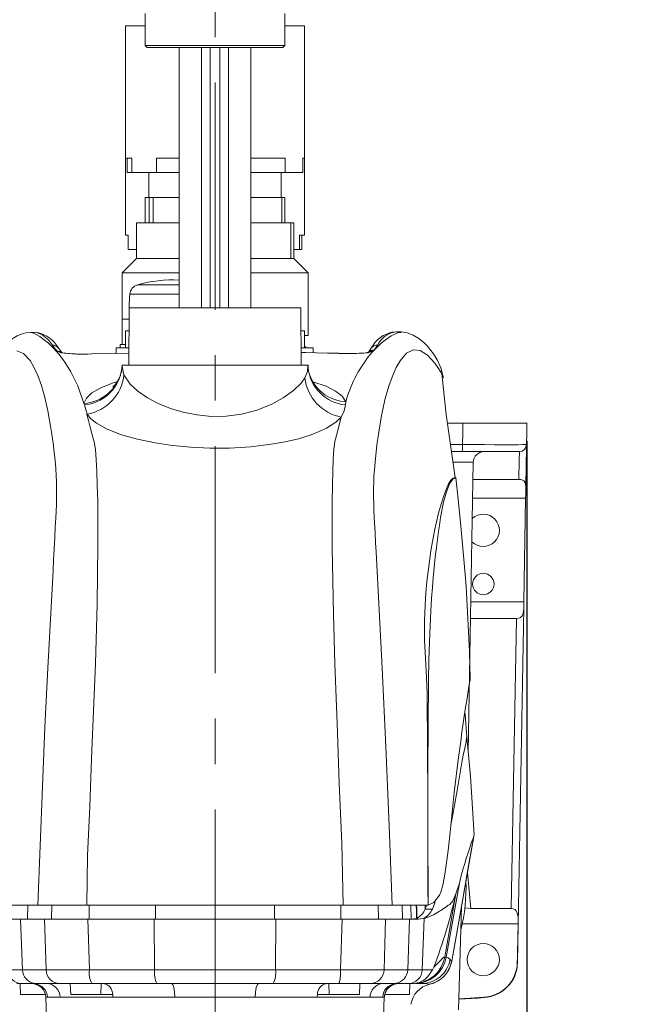
# Model space of a CAD drawing. Units: millimetres. Extents: x -4165 to 4205, y -20 to 2970.
# Drawn here: x 1966 to 2142, y 2180 to 2456 of the extents above; entities that cross this region are included whole.
import ezdxf

# ---------------------------------------------------------------- set-up
doc = ezdxf.new("R2010")
doc.units = ezdxf.units.MM
doc.header["$LTSCALE"] = 5
doc.linetypes.add('CENTERX2', pattern=[20.32, 12.7, -2.54, 2.54, -2.54])
doc.layers.add('LIVELLO7', color=7, linetype='Continuous')
doc.styles.add('SLDTEXTSTYLE1', font='ARIAL.TTF', dxfattribs={"width": 0.948})
doc.dimstyles.new('SLDDIMSTYLE3', dxfattribs={"dimtxt": 17.5, "dimasz": 17.5, "dimexe": 0, "dimexo": 0.0625, "dimgap": 4.375, "dimtad": 1, "dimrnd": 1e-09, "dimzin": 12, "dimdsep": 46, "dimtxsty": 'SLDTEXTSTYLE1', "dimsah": 1, "dimcen": 0.09, "dimadec": 0, "dimazin": 3, "dimtfac": 1, "dimtdec": 3, "dimtofl": 0, "dimtmove": 0, "dimatfit": 3, "dimfxl": 0, "dimfrac": 2, "dimtolj": 1, "dimtzin": 12, "dimarcsym": 0})
doc.dimstyles.new('SLDDIMSTYLE8', dxfattribs={"dimtxt": 17.5, "dimasz": 17.5, "dimexe": 0, "dimexo": 0.0625, "dimgap": 4.375, "dimtad": 1, "dimdec": 1, "dimrnd": 1e-09, "dimzin": 12, "dimdsep": 46, "dimtxsty": 'SLDTEXTSTYLE1', "dimsah": 1, "dimcen": 0.09, "dimadec": 0, "dimazin": 3, "dimtfac": 1, "dimtdec": 3, "dimtmove": 0, "dimatfit": 0, "dimfxl": 0, "dimfrac": 2, "dimtolj": 1, "dimtzin": 12, "dimarcsym": 0})
doc.dimstyles.new('SLDDIMSTYLE9', dxfattribs={"dimtxt": 17.5, "dimasz": 17.5, "dimexe": 0, "dimexo": 0.0625, "dimgap": 4.375, "dimtad": 1, "dimdec": 1, "dimrnd": 1e-09, "dimzin": 12, "dimdsep": 46, "dimtxsty": 'SLDTEXTSTYLE1', "dimsah": 1, "dimcen": 0.09, "dimadec": 0, "dimazin": 3, "dimtfac": 1, "dimtdec": 3, "dimtofl": 0, "dimtmove": 0, "dimatfit": 3, "dimfxl": 0, "dimfrac": 2, "dimtolj": 1, "dimtzin": 12, "dimarcsym": 0})

# ---------------------------------------------------------------- blocks, each defined once
blk = doc.blocks.new('_D_11')
at = {"layer": 'LIVELLO7'}
for p, q in [((2009.37, 2742.88), (1856.25, 2742.88)), ((1861.21, 2742.88), (1861.21, 2342.88)), ((1928.5, 2342.88), (1856.25, 2342.88))]:
    blk.add_line(p, q, dxfattribs=at)
for points in [[(1861.21, 2742.88), (1858.51, 2725.38), (1863.9, 2725.38)], [(1861.21, 2342.88), (1863.9, 2360.38), (1858.51, 2360.38)]]:
    blk.add_solid(points, dxfattribs=at)
at = {"layer": 'LIVELLO7', "char_height": 17.5, "attachment_point": 1, "rotation": 90, "style": 'SLDTEXTSTYLE1'}
for s, insert in [('50', (1838.6, 2557.63)), ('%%p', (1838.65, 2541.51)), ('400', (1838.6, 2501.41))]:
    blk.add_mtext(s, dxfattribs=dict(at, insert=insert))
blk = doc.blocks.new('_D_12')
at = {"layer": 'LIVELLO7'}
for p, q in [((2107.87, 2337.93), (2107.87, 2003.29)), ((2020.66, 2032.21), (2020.66, 2003.29)), ((2020.66, 2008.25), (1987.01, 2008.25)), ((2107.87, 2008.25), (2020.66, 2008.25)), ((2107.87, 2008.25), (2141.52, 2008.25))]:
    blk.add_line(p, q, dxfattribs=at)
for points in [[(2020.66, 2008.25), (2003.16, 2010.94), (2003.16, 2005.55)], [(2107.87, 2008.25), (2125.37, 2005.55), (2125.37, 2010.94)]]:
    blk.add_solid(points, dxfattribs=at)
at = {"layer": 'LIVELLO7', "insert": (2040.87, 2030.81), "char_height": 17.5, "attachment_point": 1, "style": 'SLDTEXTSTYLE1'}
blk.add_mtext('87,2', dxfattribs=at)
blk = doc.blocks.new('_D_13')
at = {"layer": 'LIVELLO7'}
for p, q in [((1933.46, 2337.93), (1933.46, 1957.48)), ((2107.87, 2337.93), (2107.87, 1957.48)), ((2107.87, 1962.43), (1933.46, 1962.43))]:
    blk.add_line(p, q, dxfattribs=at)
for points in [[(1933.46, 1962.43), (1950.96, 1959.74), (1950.96, 1965.13)], [(2107.87, 1962.43), (2090.37, 1965.13), (2090.37, 1959.74)]]:
    blk.add_solid(points, dxfattribs=at)
at = {"layer": 'LIVELLO7', "insert": (1990.58, 1984.99), "char_height": 17.5, "attachment_point": 1, "style": 'SLDTEXTSTYLE1'}
blk.add_mtext('174,4', dxfattribs=at)

msp = doc.modelspace()

# ---------------------------------------------------------------- linework, layer by layer
at = {"color": 7, "linetype": 'Continuous', "lineweight": 15}
for p, q in [((2001.1623256, 2457.3842632), (2001.1623256, 2448.3842599)), ((2040.1623264, 2448.3842599), (2040.1623264, 2457.3842632)), ((1995.6623257, 2453.8842636), (1995.6623257, 2416.8842631)), ((1995.6623257, 2453.8842636), (2001.1623256, 2453.8842636)), ((2040.1623264, 2453.8842636), (2045.6623264, 2453.8842636)), ((2045.6623264, 2416.8842631), (2045.6623264, 2453.8842636)), ((2001.1623256, 2448.3842599), (2001.6623267, 2447.8842589)), ((2001.1623256, 2448.3842599), (2040.1623264, 2448.3842599)), ((2039.6623254, 2447.8842589), (2001.6623267, 2447.8842589)), ((2010.6623263, 2447.8842589), (2010.6623263, 2375.0842633)), ((2016.8863781, 2375.0842633), (2016.8863781, 2447.8842589)), ((2019.3025383, 2447.8842589), (2019.3025383, 2375.0842633)), ((2022.0221138, 2375.0842633), (2022.0221138, 2447.8842589)), ((2024.438274, 2447.8842589), (2024.438274, 2375.0842633)), ((2030.6623258, 2375.0842633), (2030.6623258, 2447.8842589)), ((2039.6623254, 2447.8842589), (2040.1623264, 2448.3842599)), ((1995.6623257, 2416.8842631), (1995.6623257, 2395.3842605)), ((1997.4130389, 2416.8842631), (1995.6623257, 2416.8842631)), ((1996.117558, 2416.8842631), (1996.117558, 2412.8842625)), ((1997.4130389, 2416.8842631), (1997.4130389, 2412.8842625)), ((2010.6623263, 2416.8842631), (2004.2770632, 2416.8842631)), ((2004.2770632, 2416.8842631), (2004.2770632, 2412.8842625)), ((2040.2464267, 2416.8842631), (2030.6623258, 2416.8842631)), ((2040.2464267, 2416.8842631), (2040.2464267, 2412.8842625)), ((2045.6623264, 2416.8842631), (2045.2070941, 2416.8842631)), ((2045.2070941, 2416.8842631), (2045.2070941, 2412.8842625)), ((2045.6623264, 2395.3842605), (2045.6623264, 2416.8842631)), ((1997.4130389, 2412.8842625), (1996.117558, 2412.8842625)), ((1997.4130389, 2412.8842625), (2004.2770632, 2412.8842625)), ((2002.1623258, 2412.8842625), (2002.1623258, 2405.8842632)), ((2010.6623263, 2412.8842625), (2004.2770632, 2412.8842625)), ((2040.2464267, 2412.8842625), (2030.6623258, 2412.8842625)), ((2039.1623263, 2405.8842632), (2039.1623263, 2412.8842625)), ((2040.2464267, 2412.8842625), (2045.2070941, 2412.8842625)), ((2001.100076, 2405.8842632), (2001.100076, 2398.8842639)), ((2001.100076, 2405.8842632), (2001.1037343, 2405.8842632)), ((2002.290418, 2405.8842632), (2001.1037343, 2405.8842632)), ((2002.290418, 2405.8842632), (2003.3932977, 2405.8842632)), ((2010.6623263, 2405.8842632), (2003.3932977, 2405.8842632)), ((2039.3274554, 2405.8842632), (2030.6623258, 2405.8842632)), ((2039.3274554, 2405.8842632), (2040.224576, 2405.8842632)), ((2040.224576, 2398.8842639), (2040.224576, 2405.8842632)), ((1998.6623262, 2398.8842639), (1998.6623262, 2388.8842623)), ((2010.6623263, 2398.8842639), (1998.6623262, 2398.8842639)), ((2036.373967, 2398.8842639), (2030.6623258, 2398.8842639)), ((2039.3274554, 2398.8842639), (2036.373967, 2398.8842639)), ((2040.224576, 2398.8842639), (2039.3274554, 2398.8842639)), ((2041.8744605, 2398.8842639), (2040.224576, 2398.8842639)), ((2041.8744605, 2388.8842623), (2041.8744605, 2398.8842639)), ((2042.6623259, 2398.8842639), (2041.8744605, 2398.8842639)), ((2042.6623259, 2388.8842623), (2042.6623259, 2398.8842639)), ((1996.3730962, 2395.3842605), (1995.6623257, 2395.3842605)), ((1996.3730962, 2395.3842605), (1996.3730962, 2391.3842636)), ((2045.6623264, 2395.3842605), (2044.3250012, 2395.3842605)), ((2044.3250012, 2395.3842605), (2044.3250012, 2391.3842636)), ((2044.9515559, 2395.3842605), (2044.9515559, 2391.3842636)), ((1996.3730962, 2391.3842636), (1998.6623262, 2391.3842636)), ((2042.6623259, 2391.3842636), (2044.3250012, 2391.3842636)), ((2044.9515559, 2391.3842636), (2044.3250012, 2391.3842636)), ((1998.6623262, 2388.8842623), (1994.6623255, 2384.8842616)), ((2010.6623263, 2388.8842623), (1998.6623262, 2388.8842623)), ((2030.6623258, 2388.8842623), (2041.8744605, 2388.8842623)), ((2042.6623259, 2388.8842623), (2041.8744605, 2388.8842623)), ((2046.6623266, 2384.8842616), (2042.6623259, 2388.8842623)), ((1994.6623255, 2384.8842616), (1994.6623255, 2371.8842613)), ((2010.6623263, 2384.8842616), (1994.6623255, 2384.8842616)), ((2046.6623266, 2384.8842616), (2030.6623258, 2384.8842616)), ((2046.6623266, 2367.3842615), (2046.6623266, 2384.8842616)), ((1996.6623258, 2375.0842633), (1996.592512, 2359.0842626)), ((1996.6623258, 2375.0842633), (2020.662326, 2375.0842633)), ((2020.662326, 2375.0842633), (2044.6623262, 2375.0842633)), ((2044.7321401, 2359.0842626), (2044.6623262, 2375.0842633)), ((1994.6623255, 2371.8842613), (1994.6623255, 2364.884262)), ((1994.6623255, 2371.8842613), (1996.6483634, 2371.8842613)), ((1969.0345075, 2368.167705), (1969.0733325, 2368.1616924)), ((1970.0471644, 2368.2502723), (1969.0717977, 2368.2250875)), ((1995.6623257, 2368.6342622), (1995.6623257, 2363.8842619)), ((1995.6623257, 2368.6342622), (1996.6341831, 2368.6342622)), ((2044.690469, 2368.6342622), (2045.6623264, 2368.6342622)), ((2045.6623264, 2363.8842619), (2045.6623264, 2368.6342622)), ((2046.6623266, 2367.3842615), (2045.6623264, 2367.3842615)), ((2072.6740543, 2368.235645), (2072.7056038, 2368.2360566)), ((1994.1623264, 2364.884262), (1994.1623264, 2363.8842619)), ((1995.6623257, 2364.884262), (1994.1623264, 2364.884262)), ((2046.1623256, 2363.8842619), (2045.6623264, 2364.3842629)), ((1986.1356203, 2362.2111074), (1986.1725789, 2362.2252467)), ((1993.0200257, 2363.8842619), (1993.0200257, 2362.3561161)), ((1996.6134556, 2363.8842619), (1993.0200257, 2363.8842619)), ((2048.1259764, 2363.8842619), (2044.7111965, 2363.8842619)), ((2046.051664, 2362.5772605), (2044.7168123, 2362.5970661)), ((2048.9418485, 2362.5407974), (2046.0212451, 2362.5987126)), ((2048.1259764, 2363.8842619), (2048.1259764, 2362.5569763)), ((2048.9916221, 2362.5336411), (2048.9414368, 2362.5184755)), ((2055.180173, 2362.3760334), (2054.2505045, 2362.4047908)), ((2064.3362176, 2363.7793745), (2064.3603947, 2363.8150236)), ((1994.6623255, 2359.0842626), (1994.6596098, 2358.9286255)), ((1994.6623255, 2359.0842626), (2046.6623266, 2359.0842626)), ((1994.6943555, 2358.9280202), (1994.7370418, 2358.7047095)), ((2046.665942, 2358.8770917), (2046.6623266, 2359.0842626)), ((2046.7132215, 2358.4529134), (2046.703193, 2358.8768515)), ((1994.6604293, 2358.6819461), (1994.4275614, 2356.9659191)), ((2047.3222021, 2355.8236939), (2047.419924, 2355.5516443)), ((2084.5619027, 2355.4927391), (2084.5317055, 2355.6043562)), ((1984.0153303, 2348.3474619), (1984.1385853, 2347.9428101)), ((1984.1385853, 2347.9428101), (1984.8699902, 2345.3593113)), ((2089.9732966, 2342.8842622), (2085.6023316, 2342.8842622)), ((2107.8678627, 2342.8842622), (2089.9732966, 2342.8842622)), ((2089.7504647, 2334.8842618), (2086.7511962, 2334.8842618)), ((2105.7628278, 2334.8842618), (2089.7504647, 2334.8842618)), ((2091.4537717, 2250.8712235), (2092.8687487, 2331.9352065)), ((2088.0187039, 2327.5564714), (2088.0116705, 2327.6089431)), ((2105.6003381, 2327.1267033), (2092.7848179, 2327.1267033)), ((2107.556719, 2325.0587853), (2107.5543497, 2324.9230414)), ((2107.555132, 2325.0574349), (2107.5543497, 2324.9230414)), ((2107.5013016, 2321.8842625), (2106.9951091, 2292.8842614)), ((2106.9659029, 2291.2111739), (2105.2353118, 2192.0655119)), ((2092.1062638, 2288.2524478), (2104.9145643, 2288.2524478)), ((2092.9877867, 2227.3446071), (2092.9879282, 2227.7261588)), ((2088.006999, 2211.2514871), (2088.9659632, 2214.2981785)), ((2090.8095051, 2213.9610248), (2090.8293833, 2215.0998014)), ((2090.815622, 2215.021764), (2090.8203308, 2214.8142653)), ((1971.0945484, 2208.0842602), (1961.3326487, 2208.0842602)), ((1984.8441404, 2208.0842602), (1971.0946043, 2208.0842602)), ((2056.4799678, 2208.0842602), (1984.8441404, 2208.0842602)), ((2004.0164512, 2204.1842687), (2004.0279307, 2208.0842602)), ((2037.3083815, 2204.1842687), (2037.2969859, 2208.0842602)), ((2070.229977, 2208.0842602), (2056.4799678, 2208.0842602)), ((2070.2300329, 2208.0842602), (2079.9920034, 2208.0842602)), ((2075.517058, 2204.1843134), (2075.4496377, 2208.0842602)), ((2079.4274841, 2207.0183205), (2079.4089023, 2208.0842602)), ((2079.4325803, 2207.0276934), (2079.4141625, 2208.0842602)), ((2079.8118633, 2208.0842602), (2079.4325803, 2207.0276934)), ((2079.9920295, 2208.0842602), (2080.2193951, 2208.0851096)), ((2080.2617629, 2208.0856907), (2080.2193951, 2208.0851096)), ((2088.7192671, 2178.8842576), (2089.5424594, 2207.7990073)), ((2079.4325803, 2207.0276934), (2079.4274841, 2207.0183205)), ((2092.2046412, 2207.1397203), (2090.4123296, 2207.3392021)), ((2103.4987379, 2207.1397203), (2092.2046412, 2207.1397203)), ((1963.8269913, 2204.1842687), (1966.3116519, 2204.1842687)), ((1966.3116519, 2204.1842687), (1973.0040949, 2204.1842687)), ((1973.0040949, 2204.1842687), (1985.1292182, 2204.1842687)), ((1985.1292182, 2204.1842687), (2003.6787183, 2204.1842687)), ((2003.6787183, 2204.1842687), (2037.6459338, 2204.1842687)), ((2037.6459338, 2204.1842687), (2056.1954339, 2204.1842687)), ((2056.1954339, 2204.1842687), (2068.3205571, 2204.1842687)), ((2068.3205609, 2204.1842687), (2075.0130002, 2204.1842687)), ((2075.0130002, 2204.1842687), (2077.4976608, 2204.1842687)), ((2077.0015937, 2204.3471235), (2075.5170394, 2204.1843134)), ((2077.4976608, 2204.1842687), (2078.9861378, 2204.3445307)), ((2078.9861378, 2204.3445307), (2079.0014077, 2204.3498206)), ((2079.0831816, 2204.3817389), (2079.0013966, 2204.3501186)), ((2079.0832002, 2204.3822157), (2079.1128684, 2204.3712782)), ((2081.4428587, 2190.0446611), (2081.8321813, 2190.7606321)), ((1966.7013098, 2186.184262), (1965.2203765, 2186.184262)), ((1966.26709, 2183.1842559), (1966.1623274, 2186.184262)), ((1969.3333801, 2186.184262), (1966.7013098, 2186.184262)), ((1977.3245972, 2186.184262), (1973.6751948, 2186.184262)), ((1986.2163548, 2186.184262), (1977.3245972, 2186.184262)), ((1980.1984128, 2186.184262), (1980.3031754, 2183.1842559)), ((2004.4367441, 2186.184262), (1986.2163548, 2186.184262)), ((2008.474738, 2186.184262), (2004.4367441, 2186.184262)), ((2036.887908, 2186.184262), (2032.8499532, 2186.184262)), ((2055.1082973, 2186.184262), (2036.887908, 2186.184262)), ((2064.0000549, 2186.184262), (2055.1082973, 2186.184262)), ((2061.0214767, 2183.1842559), (2061.1262393, 2186.184262)), ((2067.6494573, 2186.184262), (2064.0000549, 2186.184262)), ((2074.6233423, 2186.184262), (2071.9912719, 2186.184262)), ((2076.1281956, 2186.184262), (2074.6233423, 2186.184262)), ((2075.0575621, 2183.1842559), (2075.1623247, 2186.184262)), ((2078.342091, 2186.184262), (2076.734088, 2186.184262)), ((2078.4783397, 2186.177169), (2078.342091, 2186.184262)), ((1966.26709, 2183.1842559), (1973.2063447, 2183.1842559)), ((1988.778561, 2183.1842559), (1980.3031754, 2183.1842559)), ((1992.0500868, 2183.1842559), (1988.778561, 2183.1842559)), ((2049.2745653, 2183.1842559), (2052.5460911, 2183.1842559)), ((2052.5460911, 2183.1842559), (2061.0214767, 2183.1842559)), ((2068.1188476, 2183.1842559), (2075.0575621, 2183.1842559)), ((1973.3293239, 2182.3594021), (1974.0224477, 2166.4842564)), ((2067.3022043, 2166.4842564), (2067.9953281, 2182.3594021))]:
    msp.add_line(p, q, dxfattribs=at)
at = {"color": 7, "linetype": 'Continuous', "lineweight": 0}
for p, q in [((2001.1037343, 2405.8842632), (2001.1037343, 2398.8842639)), ((2002.290418, 2398.8842639), (2002.290418, 2405.8842632)), ((2003.3932977, 2405.8842632), (2003.3932977, 2398.8842639)), ((2039.3274554, 2398.8842639), (2039.3274554, 2405.8842632)), ((1999.0116615, 2381.5274584), (2010.6623263, 2381.5274584)), ((1996.8497489, 2378.8991171), (2010.6623263, 2378.8991171)), ((1977.3885232, 2362.5811758), (1976.482283, 2362.9290416)), ((2048.9916221, 2362.5336411), (2046.051664, 2362.5772605)), ((2055.2168299, 2362.3620766), (2048.9916221, 2362.5336411)), ((2055.2168299, 2362.3620766), (2055.1803519, 2362.3777955)), ((2065.1221309, 2363.2831099), (2064.9117824, 2363.006332)), ((1994.7370418, 2358.7047095), (1995.1798037, 2356.3883911)), ((2086.4675377, 2336.8493575), (2089.866351, 2336.8493575)), ((2087.1726383, 2331.9366193), (2092.8488482, 2331.9366193)), ((2092.6933099, 2321.8842625), (2107.5013016, 2321.8842625)), ((2092.18711, 2292.8842614), (2106.9951091, 2292.8842614)), ((2103.4987379, 2207.1397203), (2104.9145643, 2288.2524478)), ((2086.8359242, 2192.4446123), (2092.9879506, 2227.3455608)), ((2091.2503038, 2217.2822553), (2092.2046412, 2207.1397203)), ((2085.3209455, 2193.6214316), (2088.9659781, 2214.2982679)), ((2090.599354, 2213.5949182), (2090.6485055, 2214.0736925)), ((1968.2668705, 2204.1842687), (1968.3334228, 2208.0842602)), ((1974.9593135, 2204.1842687), (1975.0258621, 2208.0842602)), ((1985.4666178, 2204.1842687), (1985.4781066, 2208.0842602)), ((2055.8578853, 2204.1842687), (2055.8463965, 2208.0842602)), ((2066.3653385, 2204.1842687), (2066.2987899, 2208.0842602)), ((2073.0577816, 2204.1842687), (2072.9912293, 2208.0842602)), ((2075.4779872, 2204.1842687), (2075.4105818, 2208.0842602)), ((2079.4274841, 2207.0183205), (2081.4300437, 2207.0183205)), ((1966.3116519, 2204.1842687), (1966.8026563, 2190.0446611)), ((1973.4165404, 2190.0446611), (1973.0040949, 2204.1842687)), ((1985.1292182, 2204.1842687), (1985.5416637, 2190.0446611)), ((2003.762053, 2190.0446611), (2003.6787183, 2204.1842687)), ((2037.6459338, 2204.1842687), (2037.5625991, 2190.0446611)), ((2055.7829883, 2190.0446611), (2056.1954339, 2204.1842687)), ((2068.3205571, 2204.1842687), (2067.9081116, 2190.0446611)), ((2074.5219958, 2190.0446611), (2075.0130002, 2204.1842687)), ((2079.11301, 2204.3754208), (2078.6153671, 2190.0446611)), ((2089.7597332, 2202.8842616), (2105.4009531, 2202.8842616)), ((2084.8991979, 2193.6214316), (2085.3209455, 2193.6214316)), ((1966.8026563, 2190.0446611), (1973.4165404, 2190.0446611)), ((1985.5416637, 2190.0446611), (2003.762053, 2190.0446611)), ((2003.762053, 2190.0446611), (2037.5625991, 2190.0446611)), ((2037.5625991, 2190.0446611), (2055.7829883, 2190.0446611)), ((2067.9081116, 2190.0446611), (2074.5219958, 2190.0446611)), ((2078.6153671, 2190.0446611), (2081.4428587, 2190.0446611)), ((1969.3333801, 2186.184262), (1970.2661295, 2186.2102049)), ((1988.778561, 2183.1842559), (1988.8551791, 2186.184262)), ((2052.5460911, 2183.1842559), (2052.469473, 2186.184262)), ((2071.0585226, 2186.2102049), (2071.9912719, 2186.184262)), ((2080.6843672, 2186.0111403), (2080.6761716, 2186.0207069)), ((1992.0500868, 2183.1842559), (1992.111446, 2182.3587465)), ((2049.2132061, 2182.3587465), (2049.2745653, 2183.1842559)), ((1973.7795365, 2182.4106174), (1973.3295549, 2182.3587465)), ((1992.111446, 2182.3587465), (1977.3333405, 2182.3587465)), ((2009.4254191, 2182.3587465), (1992.111446, 2182.3587465)), ((2049.2132061, 2182.3587465), (2031.8993057, 2182.3587465)), ((2063.9913116, 2182.3587465), (2049.2132061, 2182.3587465)), ((2067.9950972, 2182.3587465), (2067.5451156, 2182.4106174))]:
    msp.add_line(p, q, dxfattribs=at)
at = {"color": 7, "linetype": 'Continuous', "lineweight": 15, "flags": 128}
for points in [[(1969.0486636, 2368.231726), (1967.7411501, 2368.0852792), (1966.4939266, 2367.7415802), (1965.3560926, 2367.2566014), (1964.365482, 2366.6983797), (1963.5456313, 2366.136645), (1962.908059, 2365.6345709), (1962.3990689, 2365.1915314), (1961.8871507, 2364.7065732), (1960.8397034, 2363.5847001), (1959.7618279, 2362.2379239), (1959.1638629, 2361.3971445), (1958.3097432, 2360.0048358), (1957.3429261, 2357.9187003), (1956.7765329, 2355.3598384)], [(1970.6979167, 2368.1744869), (1970.5002081, 2368.2417842), (1970.0483229, 2368.206584)], [(2072.0303055, 2368.2245622), (2071.1868998, 2368.4206075), (2070.7822253, 2368.3150588)], [(2072.6801564, 2368.3493445), (2072.231121, 2368.3737415), (2071.4263242, 2368.4157348)], [(2084.4903324, 2355.757298), (2083.8053335, 2358.2893909), (2082.7515681, 2360.544107), (2081.6979815, 2362.2707232), (2080.751009, 2363.5389405), (2079.9458545, 2364.4620842), (2079.0944878, 2365.3122476), (2077.663425, 2366.4816106), (2076.0828961, 2367.4322042), (2074.4133961, 2368.0736339), (2072.7282685, 2368.3495979)], [(1976.8740271, 2363.8492777), (1976.8790525, 2363.8423244), (1976.9194682, 2363.7839529)], [(1977.8306406, 2362.5682509), (1977.1444645, 2363.4626522), (1976.9253541, 2363.7883301)], [(1977.9035856, 2362.5542178), (1977.8252986, 2362.5692791), (1977.6142274, 2362.6249499), (1977.6249301, 2362.6196245)], [(1996.6070593, 2362.4180863), (1992.837153, 2362.3529571), (1986.1356203, 2362.2111074)], [(2054.2505045, 2362.4047908), (2053.0530695, 2362.4418313), (2048.9590407, 2362.5386349)], [(2064.3356625, 2363.7805386), (2064.1748567, 2363.5403934), (2063.435394, 2362.5473018)], [(1994.4350847, 2357.2600093), (1994.1953231, 2356.2552399), (1993.6698318, 2355.0193953), (1993.1134765, 2354.1124156), (1992.6305186, 2353.5138761), (1992.2866595, 2353.1724774), (1992.1239779, 2353.0381276), (1992.1379738, 2353.0470553)], [(1994.6151242, 2358.6027446), (1994.4674928, 2357.1627569), (1994.4144, 2356.9808193)], [(2084.5003535, 2355.5141856), (2084.5463533, 2355.6464818), (2084.0043162, 2356.7186744)], [(2087.7936069, 2327.6158376), (2085.2578614, 2345.2599948), (2084.0778012, 2356.7268011)], [(2107.8678627, 2342.8842622), (2107.8205366, 2340.1732175), (2107.7625189, 2336.8493575)], [(2107.7625189, 2336.8493575), (2107.7594121, 2336.6710693), (2107.7501659, 2336.1415021), (2107.7350636, 2335.2763928), (2107.7145596, 2334.101447), (2107.6892499, 2332.651578), (2107.6598946, 2330.9698683), (2107.6273654, 2329.10629), (2107.5926308, 2327.1162166), (2107.556719, 2325.0587853)], [(2087.7995823, 2327.6409079), (2087.9329328, 2327.6316254), (2088.0392079, 2327.608158), (2088.0123038, 2327.6041905)], [(2092.0154486, 2271.3061991), (2091.8068771, 2278.9381492), (2091.3875808, 2288.2887284), (2090.8358951, 2297.2932207), (2090.1739333, 2305.8904867), (2089.4274373, 2314.0239167), (2088.6349489, 2321.6432883), (2087.9866515, 2327.5433984)], [(2088.0179663, 2327.5619411), (2088.0451534, 2327.5620295), (2088.0299021, 2327.5580193)], [(2105.6003381, 2327.1267033), (2106.1223928, 2327.0802247), (2106.5821011, 2326.9442702), (2106.9624532, 2326.7154238), (2107.3391621, 2326.2256748), (2107.5447161, 2325.3429635), (2107.555132, 2325.0574349)], [(2107.5543497, 2324.9230414), (2107.5376157, 2323.9644701), (2107.5197492, 2322.9408796), (2107.5013016, 2321.8842625)], [(2083.3980699, 2314.2619739), (2083.138812, 2312.5962793), (2082.549702, 2308.0801266), (2082.2525841, 2305.4961311), (2081.6660297, 2299.643674), (2081.4255026, 2296.9209972), (2081.190217, 2293.9105714), (2080.9676346, 2290.3828109), (2080.7652358, 2286.1081297), (2080.6102638, 2281.6774818), (2080.4756765, 2276.5888247), (2080.3670247, 2270.9525573), (2080.309644, 2266.7798596), (2080.265395, 2262.4262842), (2080.2178044, 2255.7642582), (2080.1879313, 2248.9120859), (2080.1726278, 2240.520333), (2080.1766139, 2231.9934564), (2080.1961828, 2223.3916792), (2080.2291442, 2214.7319513), (2080.2393031, 2212.5750976), (2080.2446936, 2211.4898461), (2080.2560147, 2209.3174654), (2080.2589279, 2208.7734538), (2080.2615468, 2208.2257318), (2080.2617256, 2208.1558156), (2080.2617629, 2208.0856907)], [(2106.9951091, 2292.8842614), (2106.9852595, 2292.3199097), (2106.9754918, 2291.7605611), (2106.9659029, 2291.2111739)], [(2106.9659029, 2291.2111739), (2106.9578935, 2290.9049476), (2106.8028991, 2289.6661247), (2106.4915989, 2288.9791886), (2106.066737, 2288.5699692), (2105.5773531, 2288.3459563), (2105.001222, 2288.2539715), (2104.9145643, 2288.2524478)], [(2091.9997503, 2271.3057148), (2092.0125206, 2271.1475762), (2091.7490233, 2269.815323)], [(2091.0471935, 2255.1149997), (2090.5519087, 2261.3821599), (2090.5069221, 2261.9580152)], [(2086.5734254, 2230.4376188), (2087.3575692, 2234.4485494), (2088.3324627, 2240.1221814), (2089.3048529, 2245.7903), (2089.6936764, 2247.9667413), (2090.0818889, 2250.0425252), (2090.4689614, 2251.9822839), (2090.8527036, 2253.7506792), (2091.0070125, 2255.1043751)], [(2093.1171138, 2227.8159159), (2092.0992975, 2244.0789389), (2091.0423059, 2255.2007261)], [(2088.7770538, 2249.4484308), (2087.5590925, 2239.6300631), (2086.4621137, 2229.3994549), (2085.8199854, 2223.4032574), (2085.1217915, 2218.0255699), (2084.7274397, 2215.6874585), (2084.3086426, 2213.6798846), (2083.8619356, 2212.0599347), (2083.3890919, 2210.9097737)], [(2086.8672241, 2192.4218881), (2087.915938, 2198.3735162), (2089.6421183, 2208.1725794), (2091.3868431, 2218.0556777), (2093.1377743, 2227.9814231)], [(2083.3890919, 2210.9097737), (2081.8498765, 2208.8245052), (2080.2617629, 2208.0856907)], [(2084.8991979, 2193.6214316), (2085.1878632, 2195.2589798), (2088.0074982, 2211.2543183)], [(2086.271796, 2208.3319622), (2087.1263553, 2209.3311447), (2088.0071555, 2211.2572986)], [(2077.0015937, 2204.3471235), (2076.9936216, 2204.8047232), (2076.9617256, 2206.6350925), (2076.9364756, 2208.0842602)], [(2077.0136375, 2204.3522346), (2077.0056617, 2204.8098194), (2076.973762, 2206.6402036), (2076.9485903, 2208.0842602)], [(2077.0858188, 2204.3842423), (2077.0383325, 2207.1084278), (2077.0213228, 2208.0842602)], [(2079.11301, 2204.3754208), (2080.4413256, 2204.8271197), (2081.7657222, 2205.4396021), (2083.1084285, 2206.2053877), (2083.4312696, 2206.4081925), (2083.7534104, 2206.6167044), (2084.0921808, 2206.8416673), (2084.2576508, 2206.953426), (2084.4026987, 2207.0522803), (2084.5568214, 2207.1580934), (2084.7213675, 2207.2717893), (2084.8134567, 2207.3357153), (2084.8970671, 2207.3939341), (2085.0186605, 2207.4786472), (2085.1782371, 2207.5898397), (2085.3392963, 2207.7020454), (2085.4659785, 2207.7900368), (2085.5802108, 2207.8690874), (2085.6819857, 2207.9391825), (2085.8754103, 2208.0709833), (2086.0858221, 2208.2114118), (2086.271796, 2208.3319622)], [(2082.2135281, 2209.3171823), (2082.0774992, 2208.732267), (2081.4300437, 2207.0183205)], [(2103.4987379, 2207.1397203), (2103.5728191, 2207.1383196), (2104.0374969, 2207.063173), (2104.4431363, 2206.8825113), (2104.7929634, 2206.5847116), (2105.1490713, 2205.9604126), (2105.37127, 2204.7879743), (2105.4009531, 2202.8842616)], [(2077.0136375, 2204.3522346), (2077.0069246, 2204.3493586), (2077.0015937, 2204.3471235)], [(2077.0858188, 2204.3842423), (2077.0465728, 2204.3659734), (2077.0136375, 2204.3522346)], [(2081.4428587, 2190.0446611), (2081.2434551, 2189.7369223), (2081.0219903, 2189.3925565), (2080.729976, 2188.9530468), (2080.3759505, 2188.4655702), (2080.1142637, 2188.1473559), (2079.8134391, 2187.8212589), (2079.4682164, 2187.4954003), (2079.0746619, 2187.1798533), (2077.7683665, 2186.4770102), (2076.1281956, 2186.184262)], [(2008.476759, 2186.184262), (2016.4298715, 2186.1960041), (2024.6130746, 2186.1964213), (2032.8517776, 2186.184262), (2032.8518372, 2186.184262)], [(2067.6494573, 2186.184262), (2067.6494759, 2186.184262), (2067.8298768, 2186.1868548)], [(2095.860887, 2182.3613989), (2091.8683518, 2182.1170646), (2088.8063793, 2181.9440621)]]:
    msp.add_lwpolyline(points, dxfattribs=at)
at = {"color": 7, "linetype": 'Continuous', "lineweight": 0, "flags": 128}
for points in [[(1969.0733325, 2368.1616924), (1969.9797515, 2368.021316), (1971.7121568, 2367.0418477), (1974.0582925, 2365.1962961), (1975.524645, 2363.7790131), (1977.0743546, 2362.0356592), (1978.6771272, 2359.8945728), (1980.325285, 2357.199913), (1982.2618064, 2353.2564818), (1984.0142016, 2348.3481915)], [(1975.1854461, 2364.666273), (1974.9610235, 2364.9922731), (1974.0640183, 2366.1244205), (1972.2761211, 2367.6372981), (1970.6979167, 2368.1744869)], [(2065.1216168, 2363.2831453), (2067.2067475, 2365.2920659), (2069.9145381, 2367.2709326), (2071.9218586, 2368.2258288), (2072.6740543, 2368.235645)], [(1976.482283, 2362.9290416), (1975.5743403, 2364.1027185), (1975.1854461, 2364.666273)], [(2066.1120672, 2364.6638739), (2065.3249767, 2363.5442379), (2065.1215014, 2363.2818377)], [(1971.0946043, 2208.0842602), (1971.7889984, 2224.7172343), (1972.425237, 2241.2714856), (1973.1216278, 2257.9134377), (1973.9396569, 2274.3522125), (1975.3692221, 2301.6255135), (1975.5231996, 2304.6700778), (1975.6744761, 2307.7238398), (1975.8300703, 2310.8247231), (1975.9969708, 2313.9037612), (1976.1304033, 2316.2543244), (1976.2244966, 2318.2034856), (1976.29315, 2320.1007257), (1976.3441939, 2322.4740411), (1976.3507691, 2324.6159899), (1976.3173309, 2326.5252477), (1976.2519073, 2328.1699615), (1976.1248228, 2330.2160577), (1975.9278406, 2332.531524), (1975.7053588, 2334.6465119), (1975.4635428, 2336.6320916), (1975.2072204, 2338.5109129), (1974.9414433, 2340.2990332), (1974.6701379, 2342.0055228), (1973.8982987, 2346.2847495), (1973.0863307, 2349.9809751), (1972.107425, 2353.3942914), (1971.085101, 2356.1929977), (1970.0293575, 2358.4916238), (1968.9430368, 2360.3300947), (1967.1394784, 2362.3230542), (1965.2455409, 2363.1089582)], [(1977.3885232, 2362.5811758), (1977.6783582, 2362.5848024), (1977.9226628, 2362.5482778)], [(2063.2347573, 2362.5387448), (2062.9619692, 2362.5498424), (2062.8473383, 2362.5390279)], [(2064.7826341, 2362.9122517), (2064.6737252, 2362.8560985), (2063.2347573, 2362.5387448)], [(2064.7825968, 2362.9122275), (2064.1393994, 2362.8574173), (2063.6146326, 2362.6231859)], [(2064.9117824, 2363.006332), (2064.7834462, 2362.9142242), (2064.783435, 2362.9142186)], [(2084.0043162, 2356.7186744), (2083.8100199, 2357.1030051), (2082.9774995, 2358.4290762), (2082.1321492, 2359.610648), (2080.071367, 2361.830636), (2078.0273896, 2363.1213578), (2076.053321, 2363.3570141), (2074.1783265, 2362.392827), (2072.3867041, 2360.2738521), (2071.3055019, 2358.3773105), (2070.2539903, 2356.0301271), (2069.2353581, 2353.1906186), (2068.2591867, 2349.7514656), (2067.2335659, 2344.9494418), (2066.274244, 2339.1658248), (2066.0350357, 2337.483781), (2065.8052784, 2335.724006), (2065.5885671, 2333.8772395), (2065.3879229, 2331.9255655), (2065.2065833, 2329.8112099), (2065.0888715, 2328.0453077), (2065.0186833, 2326.4499633), (2064.9822388, 2324.5698075), (2064.986806, 2322.4460586), (2065.0359277, 2320.0866348), (2065.0940013, 2318.4201653), (2065.1722175, 2316.7082379), (2065.2698648, 2314.955731), (2065.4179898, 2312.2593286), (2065.5599494, 2309.5291714), (2065.6934415, 2306.7972707), (2066.519234, 2290.628885), (2067.3768331, 2274.357711), (2068.4514489, 2252.3846748), (2069.3393048, 2230.2788841), (2070.229977, 2208.0842602)], [(2045.7531788, 2355.5200846), (2046.4750879, 2357.2808309), (2046.6374696, 2358.8765944)], [(1995.1798037, 2356.3883911), (1996.9447978, 2353.7393902), (1999.0411956, 2351.8196941), (2001.7508395, 2349.9656609), (2004.7701017, 2348.3434749), (2008.2420471, 2346.9253477), (2011.7835585, 2345.8859409), (2015.5843777, 2345.1322073), (2019.6514662, 2344.7375), (2023.7605121, 2344.7847033), (2028.0782456, 2345.3546395), (2032.114878, 2346.3739758), (2032.3612035, 2346.452603), (2036.3463831, 2348.0521045), (2039.7546642, 2349.9305519), (2042.5877288, 2351.9464285), (2044.7161343, 2354.0275824), (2045.751901, 2355.5162745)], [(1984.0153303, 2348.3474619), (1984.6852791, 2349.8567632), (1986.1887765, 2351.3033437), (1988.7595546, 2352.7692566), (1992.1623055, 2354.0811139), (1993.2866522, 2354.3947284)], [(2047.9655412, 2354.4475921), (2048.3214517, 2354.3553456), (2051.6900864, 2353.1643069), (2054.3628369, 2351.8250772), (2056.2110801, 2350.3762089), (2057.2169755, 2348.8451993)], [(2057.1578514, 2347.9537275), (2056.7452085, 2346.2714139), (2055.9579876, 2344.5295018), (2055.9579801, 2344.5294826)], [(2057.2138053, 2348.8527644), (2057.2138053, 2348.8527467), (2057.1578514, 2347.9537275)], [(1984.8660004, 2345.3618452), (1985.3113439, 2343.6400658), (1985.7774709, 2341.75279), (1986.3002521, 2339.5872403), (1986.8428182, 2337.6012184), (1987.2112643, 2335.460418), (1987.4599796, 2332.6853338), (1987.6268279, 2329.328091), (1987.7548662, 2325.4044792), (1987.8573414, 2321.1330744), (1987.92842, 2316.8853438), (1987.9096743, 2312.8447524), (1987.8892635, 2308.7303127), (1987.6751151, 2292.2405722), (1987.2044135, 2275.687595), (1986.7027063, 2262.3934868), (1986.1645919, 2249.0503612), (1985.6235568, 2235.6584492), (1985.0108397, 2222.0043587), (1984.8441404, 2208.0842602)], [(2055.9564453, 2344.5232627), (2054.4386726, 2343.1229133), (2051.8511046, 2341.4759814), (2048.4480948, 2339.9313833), (2047.2512801, 2339.4910631), (2043.9551115, 2338.484123), (2040.2936299, 2337.6253588), (2036.3997162, 2336.9344874), (2030.6592292, 2336.2261039), (2024.6871972, 2335.8469206), (2019.2419847, 2335.8342853), (2013.8262353, 2336.1073123), (2008.776196, 2336.6254597), (2003.9282289, 2337.3331195), (1998.9516788, 2338.3334536), (1994.5060645, 2339.5986413), (1990.5407817, 2341.1678072), (1987.4948409, 2342.8811174), (1985.964283, 2344.106526), (1984.8699902, 2345.3593113)], [(2056.4799678, 2208.0842602), (2056.1007407, 2225.407091), (2055.3974022, 2242.1910736), (2054.7717099, 2258.912054), (2054.1552823, 2275.5629393), (2053.7434739, 2289.4973504), (2053.4896624, 2303.3867824), (2053.4469184, 2307.743189), (2053.4146462, 2312.0961069), (2053.3766371, 2316.4553634), (2053.4271595, 2320.8525098), (2053.5069813, 2325.3947693), (2053.595863, 2329.3449591), (2053.7075509, 2332.7455195), (2053.877968, 2335.5724486), (2054.1540977, 2337.7566678), (2054.7979322, 2340.0123567), (2055.4058847, 2342.4075246), (2055.957317, 2344.5270143)], [(2089.866351, 2336.8493575), (2089.9252553, 2340.1732175), (2089.9732966, 2342.8842622)], [(2089.866351, 2336.8493575), (2092.9361616, 2336.8444676), (2095.9873755, 2336.8405365), (2098.8350768, 2336.8378366), (2101.3951634, 2336.8364634), (2103.5992612, 2336.8364368), (2105.3795923, 2336.8377765), (2106.6915129, 2336.8404266), (2107.4909304, 2336.8443293), (2107.7625189, 2336.8493575)], [(2105.6003381, 2327.1267033), (2105.6384404, 2328.945947), (2105.6734208, 2330.6157813), (2105.7039757, 2332.0747801), (2105.7289947, 2333.2692739), (2105.7475541, 2334.155324), (2105.7589759, 2334.7003358), (2105.7628278, 2334.8842618)], [(2080.2193951, 2208.0851096), (2080.2141238, 2209.3511718), (2080.2024749, 2211.5156996), (2080.196805, 2212.6025456), (2080.1859942, 2214.7748369), (2080.1667493, 2219.1127362), (2080.150738, 2223.4396013), (2080.1277642, 2232.0521968), (2080.1150237, 2240.6016636), (2080.0975446, 2249.0634593), (2080.0682936, 2256.0033771), (2080.0128799, 2262.8083723), (2079.945441, 2267.3096928), (2079.8087899, 2271.6827887), (2079.6147246, 2275.3707963), (2079.4087496, 2278.8307565), (2079.2669874, 2282.1336324), (2079.2267841, 2285.1817543), (2079.2564076, 2287.6462425), (2079.4058029, 2291.916133), (2079.63464, 2295.4200777), (2079.9091604, 2298.5619056), (2080.2120526, 2301.3998913), (2081.0029354, 2307.2030256), (2081.4308707, 2309.7347217), (2082.2253187, 2313.7222054), (2082.306381, 2314.0882189), (2083.1825246, 2317.6871138), (2083.8724781, 2320.160701), (2084.5156868, 2322.2319866), (2085.2552686, 2324.3002622), (2085.9571208, 2325.8632934), (2086.5944062, 2326.8818307), (2087.2405801, 2327.4776918), (2087.6885687, 2327.648636), (2087.7995823, 2327.6409079)], [(2088.0299021, 2327.5580193), (2087.783422, 2327.4931964), (2087.2218345, 2327.3065482), (2086.3102038, 2326.1199268), (2085.4319741, 2323.9574554), (2084.5772434, 2320.7513961), (2083.7361325, 2316.4340026), (2083.3980699, 2314.2619739)], [(2081.8322223, 2190.7608705), (2082.4966614, 2191.3943636), (2083.1062939, 2192.0421469), (2083.6598609, 2192.6464784), (2083.8523169, 2192.8501176), (2084.0329636, 2193.0364865), (2084.2004899, 2193.2025301), (2084.3607445, 2193.3452087), (2084.5108662, 2193.4614974), (2084.647562, 2193.5483116), (2084.7725977, 2193.6026412), (2084.8991979, 2193.6214316)], [(2085.3209455, 2193.6214316), (2085.836548, 2193.3714497), (2086.3939334, 2192.9431307)], [(2086.3939334, 2192.9431307), (2086.6042782, 2192.6649707), (2086.8359242, 2192.4446123)], [(2086.8359242, 2192.4446123), (2086.8437697, 2192.4421835), (2086.8127082, 2192.4314397)], [(2055.7829883, 2190.0446611), (2055.7158996, 2188.4408491), (2055.5280816, 2187.051599), (2055.3225387, 2186.3910156), (2055.1082973, 2186.184262)], [(1970.2661295, 2186.2102049), (1971.9682705, 2186.2081933), (1973.6751762, 2186.184262), (1973.6751948, 2186.184262)], [(2009.4254191, 2182.3587465), (2009.3416792, 2183.8350939), (2009.1333824, 2185.0737232), (2008.8305247, 2185.8962524), (2008.476718, 2186.184262)], [(2031.8993057, 2182.3587465), (2031.9839349, 2183.8350939), (2032.1931538, 2185.0737232), (2032.4969884, 2185.8962524), (2032.8518372, 2186.184262)], [(2067.8298768, 2186.1868548), (2069.8114742, 2186.2153458), (2071.0585226, 2186.2102049)], [(2080.6761716, 2186.0207069), (2079.857133, 2186.1054051), (2078.4783397, 2186.177169)], [(1977.3333405, 2182.3587465), (1975.139707, 2182.4139553), (1973.7795365, 2182.4106174)], [(2031.8993057, 2182.3587465), (2024.3172286, 2182.3830652), (2016.9178659, 2182.382797), (2009.4254191, 2182.3587465)], [(2067.5451156, 2182.4106174), (2066.4338503, 2182.4208992), (2063.9913116, 2182.3587465)]]:
    msp.add_lwpolyline(points, dxfattribs=at)
at = {"color": 7, "linetype": 'Continuous', "lineweight": 15}
for centre, radius in [((2095.662326, 2297.8842622), 3), ((2095.662326, 2192.8842622), 4.5)]:
    msp.add_circle(centre, radius, dxfattribs=at)
for centre, radius, start, end in [((1999.8388608, 2378.643756), 3, 106.005718114, 175.117083832), ((2008.662326, 2347.8842622), 35, 86.72417104, 106.005718114), ((2056.6319919, 2373.7919251), 60, 175.117083832, 181.412826005), ((1969.1322803, 2359.4584241), 8.9244335, 29.572612068, 77.608423629), ((2072.1335049, 2359.7124148), 8.8035439, 101.12726965, 152.159029203), ((1983.7559467, 2409.5242235), 47.3729227, 262.275460258, 272.879338129), ((1983.6088328, 2401.9751081), 39.8299325, 261.791784177, 273.691203988), ((2057.8973885, 2416.0449239), 53.7321262, 267.096176711, 275.286088704), ((2062.4455189, 2367.284949), 4.7603712, 274.786484751, 285.919866779), ((2053.1278899, 2358.5665727), 6.4348452, 181.00204641, 205.276359632), ((2052.2301838, 2357.2073539), 5.1084809, 198.99253894, 219.286954996), ((2105.7628261, 2336.8842622), 2, 270, 359), ((2095.8590044, 2331.8930104), 2.9912805, 89.747162156, 179.648453011), ((2095.662326, 2312.8842622), 4.5, 225.005798613, 132.994201387), ((2560.4838221, 2191.0165068), 475.3120712, 170.457257495, 172.938548457), ((2217.4218079, 2181.8422049), 132.4926196, 159.913800769, 165.820270736), ((2043.6936473, 2213.0407229), 47.160044, 345.521770947, 2.155224061), ((1935.4822464, 2246.0383131), 156.4414389, 339.308005226, 347.152146631), ((2074.1004118, 2209.3961307), 5.8336678, 300.780780655, 335.945763526), ((2075.9471404, 2209.5359576), 6.0333014, 301.318071733, 335.33638037), ((2076.038454, 2195.1812514), 8.9969896, 270.010411148, 350.016107537), ((2078.9567742, 2193.8345857), 8.0008144, 282.409824587, 349.995298442), ((2078.9955649, 2193.7123986), 7.8890939, 282.370270511, 350.755366041), ((2095.2394261, 2192.2785058), 9.9365599, 273.585782406, 358.728434324), ((2095.2368332, 2192.2400432), 10, 273.618701431, 359), ((1969.3333698, 2182.1842698), 3.9999922, 2.499992061, 89.999852491), ((1988.9902931, 2183.1637054), 3.0598627, 0.384809861, 80.806458459), ((2052.360547, 2183.1412631), 3.0862811, 99.606904718, 179.201826962), ((2071.9912488, 2182.1843332), 3.9999288, 89.999669038, 152.237106114), ((2082.2860235, 2179.1842622), 7, 103.224206805, 170), ((2070.6931773, 2182.5356513), 2.6729414, 145.942889223, 183.771444726), ((2020.662326, 3371.4259288), 1191.5416667, 273.2783734706, 273.6187014311)]:
    msp.add_arc(centre, radius, start, end, dxfattribs=at)
at = {"color": 7, "linetype": 'Continuous', "lineweight": 0}
for centre, radius, start, end in [((2072.0894853, 2361.830623), 6.6148951, 101.398033603, 154.639402375), ((1975.2665915, 2362.6804929), 1.9874373, 36.021328333, 92.339988444), ((2065.991646, 2362.6805875), 1.9869388, 86.525379837, 145.183734025), ((1976.5976176, 2360.9553476), 1.9770609, 50.973121938, 93.344326864), ((2057.8981415, 2422.7047187), 60.4021845, 267.455748663, 275.068769749), ((2092.8643779, 2338.729026), 37.0602474, 139.261751956, 164.152507591), ((2064.9553004, 2361.4242999), 1.8649583, 84.887144509, 142.748393794), ((2064.7548575, 2361.0304855), 1.9820683, 85.459009696, 121.036562054), ((1983.2253594, 2359.8617986), 11.5414039, 273.924775582, 346.571130661), ((1983.0120131, 2359.5842494), 11.6958229, 275.527448796, 347.138512386), ((1982.7518738, 2357.672561), 12.4941, 279.760454502, 354.100600795), ((2058.2112162, 2359.477864), 11.5721778, 185.088970162, 264.777386368), ((2058.4202124, 2357.0485641), 12.758918, 186.880384433, 258.873180809), ((2057.6888712, 2360.0561734), 11.2134767, 203.684917991, 267.571901857), ((2081.3531279, 2336.3654375), 8.5269659, 349.99670042, 3.253382695), ((2107.5547134, 2325.0595346), 0.002141, 281.275907894, 339.515602326), ((2076.4589381, 2195.1827569), 8.998495, 270.00519442, 350.008061579), ((2078.3408861, 2194.3612129), 8.176951, 270.008442296, 350.013023264), ((2105.182736, 2192.2401565), 0.1823868, 267.10959851, 286.754129903), ((1966.7037105, 2190.1810133), 3.996752, 181.955067462, 269.965585294), ((1970.7661469, 2190.1432652), 3.964717, 181.425115414, 262.75474564), ((1977.3639522, 2190.1324538), 3.9483879, 181.274079973, 269.428903309), ((1991.7035141, 2189.132424), 6.2290109, 171.578759555, 208.248419567), ((2009.9249814, 2189.1326124), 6.2300497, 171.581925729, 208.245253393), ((2031.3996706, 2189.1326124), 6.2300497, 331.754746607, 8.418074271), ((2063.9568857, 2190.136315), 3.9522888, 270.625829215, 358.671187503), ((2070.5618594, 2190.1402355), 3.9612895, 277.202652774, 358.617486171), ((2074.6207067, 2190.1812563), 3.9969951, 270.037780699, 358.041566545), ((1969.7928096, 2182.2483506), 3.9900278, 2.330753704, 83.187204362), ((1973.5085278, 2182.3630799), 3.8248151, 359.935085596, 87.50253564), ((2067.8161243, 2182.3630799), 3.8248151, 92.49746436, 180.064914404), ((2071.5318425, 2182.2483506), 3.9900278, 96.812795638, 177.669246296), ((2101.6886818, 2182.7188834), 5.8387488, 183.510199686, 184.50786389)]:
    msp.add_arc(centre, radius, start, end, dxfattribs=at)
at = {"color": 7, "linetype": 'Continuous', "lineweight": 15}
msp.add_ellipse((2103.7282206, 2220.3217926), major_axis=(2.0003046, 114.5973717), ratio=0.0174497492, start_param=4.4634864907, end_param=4.5599367373, dxfattribs=at)
at = {"color": 7, "linetype": 'Continuous', "lineweight": 0}
for centre, major_axis, ratio, start_param, end_param in [((2157.5518631, 2190.1842622), (195.1127162, 0.1388187), 0.0000946507, 3.1942204444, 3.3534789356), ((1988.0829492, 2190.1842622), (15.0029785, 0.1166081), 0.0081048866, 3.3537463199, 4.5421200715), ((2053.2417029, 2190.1842622), (15.0029785, -0.1166081), 0.0081048866, 4.8826578893, 6.0710316409), ((1883.772789, 2190.1842622), (195.1127162, -0.1388187), 0.0000946507, 6.0712990255, 6.2305575167)]:
    msp.add_ellipse(centre, major_axis=major_axis, ratio=ratio, start_param=start_param, end_param=end_param, dxfattribs=at)
at = {"layer": 'LIVELLO7', "linetype": 'CENTERX2', "lineweight": 0}
msp.add_line((2020.662326, 2742.8509083), (2020.662326, 2037.158339), dxfattribs=at)

# ---------------------------------------------------------------- dimensions: what is measured, and where the dimension line sits
at = {"layer": 'LIVELLO7'}
dim = msp.add_linear_dim(base=(1861.2062956, 2342.8842622), p1=(2014.3195107, 2742.8842622), p2=(1933.456791, 2342.8842622), angle=90, text='<>%%p50', dimstyle='SLDDIMSTYLE3', dxfattribs=at)
dim.commit()
dim.dimension.update_dxf_attribs({"geometry": '_D_11', "text_midpoint": (1861.2062956, 2542.8842622), "dimtype": 160})
for base, p2, dimstyle, picture, middle in [((1933.456791, 1962.4348401), (1933.456791, 2342.8842622), 'SLDDIMSTYLE9', '_D_13', (2020.662326, 1962.4348401)), ((2020.662326, 2008.2466411), (2020.662326, 2037.158339), 'SLDDIMSTYLE8', '_D_12', (2064.2650936, 2008.2466411))]:
    dim = msp.add_linear_dim(base=base, p1=(2107.8678611, 2342.8842622), p2=p2, dimstyle=dimstyle, dxfattribs=at)
    dim.commit()
    dim.dimension.update_dxf_attribs({"geometry": picture, "text_midpoint": middle, "dimtype": 160})

doc.saveas('drawing.dxf')
